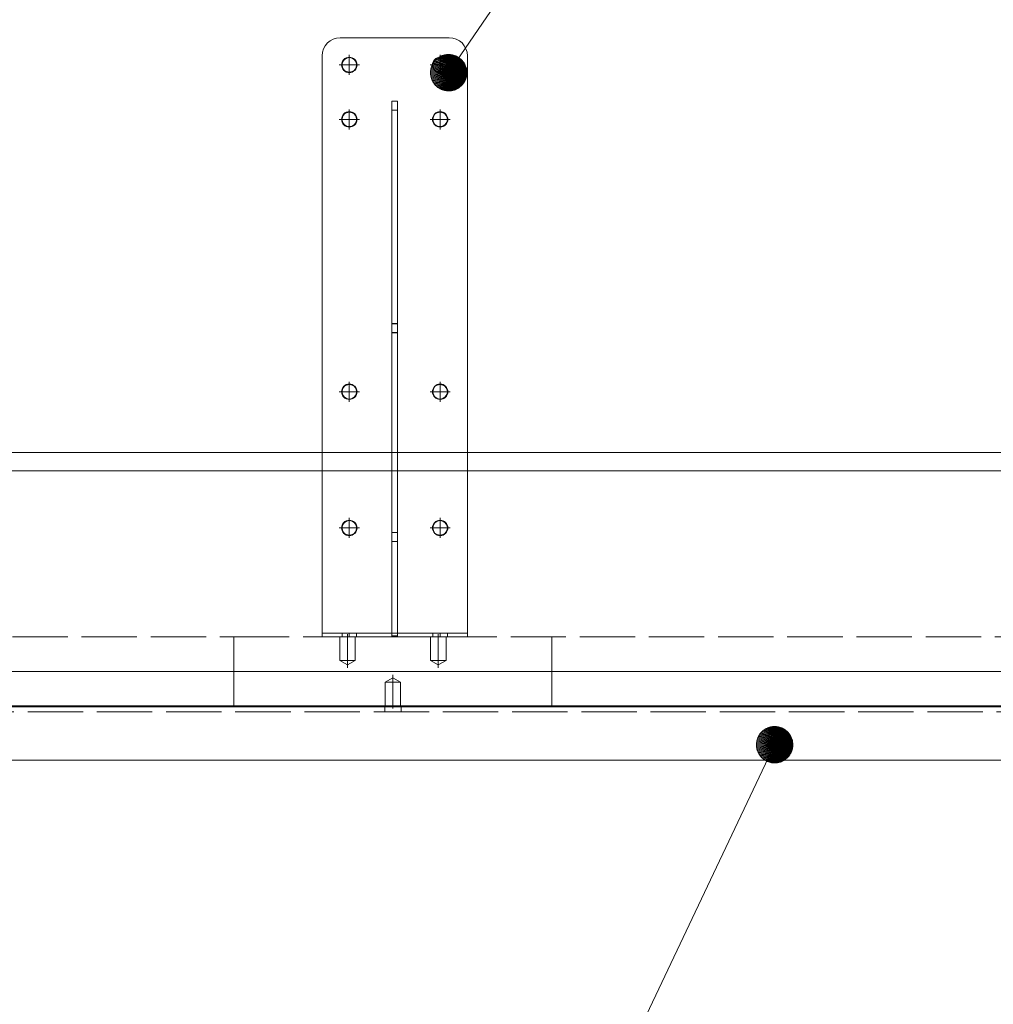
# Model space of a CAD drawing. Units: millimetres. Extents: x -202 to 202, y -140 to 140.
# Drawn here: x -87 to -34, y -90 to -36 of the extents above; entities that cross this region are included whole.
import ezdxf

# ---------------------------------------------------------------- set-up
doc = ezdxf.new("R2010")
doc.units = ezdxf.units.MM
doc.header["$LTSCALE"] = 12.7
doc.linetypes.add('ISO-02 破線', pattern=[0.3, 0.24, -0.06])
doc.layers.get('0').update_dxf_attribs({"lineweight": 0})
doc.layers.add('一般', color=7, linetype='Continuous', lineweight=0)

# ---------------------------------------------------------------- blocks, each defined once
blk = doc.blocks.new('グループ-7-1')
at = {"linetype": 'Continuous', "lineweight": 0}
for points in [[(-62.679, -38.508), (-64.485, -37.915), (-64.501, -37.938), (-64.517, -37.962)], [(-62.679, -38.508), (-64.45, -37.871), (-64.468, -37.893), (-64.485, -37.915)], [(-62.679, -38.508), (-64.413, -37.828), (-64.432, -37.849), (-64.45, -37.871)], [(-62.679, -38.508), (-64.374, -37.788), (-64.394, -37.808), (-64.413, -37.828)], [(-62.679, -38.508), (-64.332, -37.75), (-64.353, -37.769), (-64.374, -37.788)], [(-62.679, -38.508), (-64.288, -37.715), (-64.31, -37.732), (-64.332, -37.75)], [(-62.679, -38.508), (-64.243, -37.682), (-64.266, -37.698), (-64.288, -37.715)], [(-62.679, -38.508), (-64.195, -37.651), (-64.219, -37.666), (-64.243, -37.682)], [(-62.679, -38.508), (-64.146, -37.623), (-64.171, -37.637), (-64.195, -37.651)], [(-62.679, -38.508), (-64.096, -37.598), (-64.121, -37.611), (-64.146, -37.623)], [(-62.679, -38.508), (-64.044, -37.576), (-64.07, -37.587), (-64.096, -37.598)], [(-62.679, -38.508), (-63.991, -37.557), (-64.017, -37.567), (-64.044, -37.576)], [(-62.679, -38.508), (-63.937, -37.541), (-63.964, -37.549), (-63.991, -37.557)], [(-62.679, -38.508), (-63.882, -37.528), (-63.909, -37.534), (-63.937, -37.541)], [(-62.679, -38.508), (-63.826, -37.518), (-63.854, -37.523), (-63.882, -37.528)], [(-62.679, -38.508), (-63.77, -37.512), (-63.798, -37.515), (-63.826, -37.518)], [(-62.679, -38.508), (-63.714, -37.508), (-63.742, -37.51), (-63.77, -37.512)], [(-62.679, -38.508), (-63.658, -37.508), (-63.686, -37.508), (-63.714, -37.508)], [(-62.679, -38.508), (-63.602, -37.511), (-63.63, -37.509), (-63.658, -37.508)], [(-62.679, -38.508), (-63.546, -37.517), (-63.574, -37.513), (-63.602, -37.511)], [(-62.679, -38.508), (-63.49, -37.526), (-63.518, -37.521), (-63.546, -37.517)], [(-62.679, -38.508), (-63.435, -37.538), (-63.462, -37.531), (-63.49, -37.526)], [(-62.679, -38.508), (-63.381, -37.553), (-63.408, -37.545), (-63.435, -37.538)], [(-62.679, -38.508), (-63.327, -37.571), (-63.354, -37.562), (-63.381, -37.553)], [(-62.679, -38.508), (-63.275, -37.593), (-63.301, -37.582), (-63.327, -37.571)], [(-62.679, -38.508), (-63.224, -37.617), (-63.25, -37.604), (-63.275, -37.593)], [(-62.679, -38.508), (-63.175, -37.644), (-63.199, -37.63), (-63.224, -37.617)], [(-62.679, -38.508), (-63.127, -37.674), (-63.151, -37.658), (-63.175, -37.644)], [(-62.679, -38.508), (-63.081, -37.706), (-63.104, -37.69), (-63.127, -37.674)], [(-62.679, -38.508), (-63.037, -37.741), (-63.059, -37.723), (-63.081, -37.706)], [(-62.679, -38.508), (-62.995, -37.778), (-63.015, -37.759), (-63.037, -37.741)], [(-62.679, -38.508), (-62.955, -37.818), (-62.974, -37.798), (-62.995, -37.778)], [(-62.679, -38.508), (-62.917, -37.86), (-62.936, -37.839), (-62.955, -37.818)], [(-62.679, -38.508), (-62.882, -37.904), (-62.899, -37.882), (-62.917, -37.86)], [(-62.679, -38.508), (-62.849, -37.95), (-62.865, -37.927), (-62.882, -37.904)], [(-62.679, -38.508), (-62.819, -37.997), (-62.834, -37.973), (-62.849, -37.95)], [(-62.679, -38.508), (-64.677, -38.437), (-64.678, -38.465), (-64.679, -38.493)], [(-62.679, -38.508), (-64.679, -38.493), (-64.679, -38.522), (-64.678, -38.55)], [(-62.679, -38.508), (-64.671, -38.381), (-64.674, -38.409), (-64.677, -38.437)], [(-62.679, -38.508), (-64.662, -38.325), (-64.667, -38.353), (-64.671, -38.381)], [(-62.679, -38.508), (-64.65, -38.27), (-64.657, -38.298), (-64.662, -38.325)], [(-62.679, -38.508), (-64.636, -38.216), (-64.643, -38.243), (-64.65, -38.27)], [(-62.679, -38.508), (-64.618, -38.163), (-64.627, -38.189), (-64.636, -38.216)], [(-62.679, -38.508), (-64.597, -38.11), (-64.608, -38.136), (-64.618, -38.163)], [(-62.679, -38.508), (-64.573, -38.059), (-64.585, -38.085), (-64.597, -38.11)], [(-62.679, -38.508), (-64.546, -38.01), (-64.56, -38.034), (-64.573, -38.059)], [(-62.679, -38.508), (-64.517, -37.962), (-64.532, -37.985), (-64.546, -38.01)], [(-62.679, -38.508), (-62.792, -38.047), (-62.805, -38.022), (-62.819, -37.997)], [(-62.679, -38.508), (-62.767, -38.097), (-62.779, -38.072), (-62.792, -38.047)], [(-62.679, -38.508), (-62.745, -38.149), (-62.756, -38.123), (-62.767, -38.097)], [(-62.679, -38.508), (-62.727, -38.203), (-62.736, -38.176), (-62.745, -38.149)], [(-62.679, -38.508), (-62.711, -38.257), (-62.718, -38.23), (-62.727, -38.203)], [(-62.679, -38.508), (-62.698, -38.312), (-62.704, -38.284), (-62.711, -38.257)], [(-62.679, -38.508), (-62.689, -38.367), (-62.693, -38.339), (-62.698, -38.312)], [(-62.679, -38.508), (-62.683, -38.423), (-62.685, -38.395), (-62.689, -38.367)], [(-62.679, -38.508), (-62.679, -38.479), (-62.681, -38.451), (-62.683, -38.423)], [(-62.679, -38.508), (-64.678, -38.55), (-64.677, -38.578), (-64.674, -38.606)], [(-62.679, -38.508), (-64.674, -38.606), (-64.671, -38.634), (-64.667, -38.662)], [(-62.679, -38.508), (-64.667, -38.662), (-64.662, -38.69), (-64.657, -38.717)], [(-62.679, -38.508), (-64.657, -38.717), (-64.65, -38.745), (-64.643, -38.772)], [(-62.679, -38.508), (-64.643, -38.772), (-64.636, -38.799), (-64.627, -38.826)], [(-62.679, -38.508), (-64.627, -38.826), (-64.618, -38.853), (-64.608, -38.879)], [(-62.679, -38.508), (-64.608, -38.879), (-64.597, -38.905), (-64.585, -38.931)], [(-62.679, -38.508), (-64.585, -38.931), (-64.573, -38.956), (-64.56, -38.981)], [(-62.679, -38.508), (-64.56, -38.981), (-64.546, -39.006), (-64.532, -39.03)], [(-62.679, -38.508), (-64.532, -39.03), (-64.517, -39.054), (-64.501, -39.077)], [(-62.679, -38.508), (-64.501, -39.077), (-64.485, -39.1), (-64.468, -39.122)], [(-62.679, -38.508), (-64.468, -39.122), (-64.45, -39.144), (-64.432, -39.166)], [(-62.679, -38.508), (-64.432, -39.166), (-64.413, -39.187), (-64.394, -39.207)], [(-62.679, -38.508), (-64.394, -39.207), (-64.374, -39.227), (-64.353, -39.246)], [(-62.679, -38.508), (-64.353, -39.246), (-64.332, -39.265), (-64.31, -39.283)], [(-62.679, -38.508), (-64.31, -39.283), (-64.288, -39.301), (-64.266, -39.317)], [(-62.679, -38.508), (-64.266, -39.317), (-64.243, -39.334), (-64.219, -39.349)], [(-62.679, -38.508), (-64.219, -39.349), (-64.195, -39.364), (-64.171, -39.378)], [(-62.679, -38.508), (-64.171, -39.378), (-64.146, -39.392), (-64.121, -39.405)], [(-62.679, -38.508), (-64.121, -39.405), (-64.096, -39.417), (-64.07, -39.428)], [(-62.679, -38.508), (-64.07, -39.428), (-64.044, -39.439), (-64.017, -39.449)], [(-62.679, -38.508), (-64.017, -39.449), (-63.991, -39.458), (-63.964, -39.466)], [(-62.679, -38.508), (-63.964, -39.466), (-63.937, -39.474), (-63.909, -39.481)], [(-62.679, -38.508), (-63.909, -39.481), (-63.882, -39.487), (-63.854, -39.492)], [(-62.679, -38.508), (-63.854, -39.492), (-63.826, -39.497), (-63.798, -39.5)], [(-62.679, -38.508), (-63.798, -39.5), (-63.77, -39.503), (-63.742, -39.506)], [(-62.679, -38.508), (-63.742, -39.506), (-63.714, -39.507), (-63.686, -39.508)], [(-62.679, -38.508), (-63.686, -39.508), (-63.658, -39.507), (-63.63, -39.506)], [(-62.679, -38.508), (-63.63, -39.506), (-63.602, -39.505), (-63.574, -39.502)], [(-62.679, -38.508), (-63.574, -39.502), (-63.546, -39.499), (-63.518, -39.494)], [(-62.679, -38.508), (-63.518, -39.494), (-63.49, -39.49), (-63.462, -39.484)], [(-62.679, -38.508), (-63.462, -39.484), (-63.435, -39.477), (-63.408, -39.47)], [(-62.679, -38.508), (-63.408, -39.47), (-63.381, -39.462), (-63.354, -39.453)], [(-62.679, -38.508), (-63.354, -39.453), (-63.327, -39.444), (-63.301, -39.433)], [(-62.679, -38.508), (-63.301, -39.433), (-63.275, -39.422), (-63.25, -39.411)], [(-62.679, -38.508), (-63.25, -39.411), (-63.224, -39.398), (-63.199, -39.385)], [(-62.679, -38.508), (-63.199, -39.385), (-63.175, -39.371), (-63.151, -39.357)], [(-62.679, -38.508), (-63.151, -39.357), (-63.127, -39.341), (-63.104, -39.326)], [(-62.679, -38.508), (-63.104, -39.326), (-63.081, -39.309), (-63.059, -39.292)], [(-62.679, -38.508), (-63.059, -39.292), (-63.037, -39.274), (-63.015, -39.256)], [(-62.679, -38.508), (-63.015, -39.256), (-62.995, -39.237), (-62.974, -39.217)], [(-62.679, -38.508), (-62.974, -39.217), (-62.955, -39.197), (-62.936, -39.176)], [(-62.679, -38.508), (-62.936, -39.176), (-62.917, -39.155), (-62.899, -39.133)], [(-62.679, -38.508), (-62.899, -39.133), (-62.882, -39.111), (-62.865, -39.088)], [(-62.679, -38.508), (-62.865, -39.088), (-62.849, -39.065), (-62.834, -39.042)], [(-62.679, -38.508), (-62.834, -39.042), (-62.819, -39.018), (-62.805, -38.993)], [(-62.679, -38.508), (-62.805, -38.993), (-62.792, -38.968), (-62.779, -38.943)], [(-62.679, -38.508), (-62.779, -38.943), (-62.767, -38.918), (-62.756, -38.892)], [(-62.679, -38.508), (-62.756, -38.892), (-62.745, -38.866), (-62.736, -38.839)], [(-62.679, -38.508), (-62.736, -38.839), (-62.727, -38.813), (-62.718, -38.786)], [(-62.679, -38.508), (-62.718, -38.786), (-62.711, -38.758), (-62.704, -38.731)], [(-62.679, -38.508), (-62.704, -38.731), (-62.698, -38.704), (-62.693, -38.676)], [(-62.679, -38.508), (-62.693, -38.676), (-62.689, -38.648), (-62.685, -38.62)], [(-62.679, -38.508), (-62.685, -38.62), (-62.683, -38.592), (-62.681, -38.564)], [(-62.679, -38.508), (-62.681, -38.564), (-62.679, -38.536)], [(-44.734, -75.519), (-46.429, -74.8), (-46.449, -74.819), (-46.468, -74.84)], [(-44.734, -75.519), (-46.387, -74.762), (-46.408, -74.78), (-46.429, -74.8)], [(-44.734, -75.519), (-46.343, -74.726), (-46.365, -74.744), (-46.387, -74.762)], [(-44.734, -75.519), (-46.298, -74.693), (-46.321, -74.709), (-46.343, -74.726)], [(-44.734, -75.519), (-46.25, -74.663), (-46.274, -74.677), (-46.298, -74.693)], [(-44.734, -75.519), (-46.201, -74.635), (-46.226, -74.648), (-46.25, -74.663)], [(-44.734, -75.519), (-46.151, -74.61), (-46.176, -74.622), (-46.201, -74.635)], [(-44.734, -75.519), (-46.099, -74.588), (-46.125, -74.599), (-46.151, -74.61)], [(-44.734, -75.519), (-46.046, -74.569), (-46.072, -74.578), (-46.099, -74.588)], [(-44.734, -75.519), (-45.992, -74.553), (-46.019, -74.56), (-46.046, -74.569)], [(-44.734, -75.519), (-45.937, -74.54), (-45.964, -74.546), (-45.992, -74.553)], [(-44.734, -75.519), (-45.881, -74.53), (-45.909, -74.535), (-45.937, -74.54)], [(-44.734, -75.519), (-45.825, -74.523), (-45.853, -74.526), (-45.881, -74.53)], [(-44.734, -75.519), (-45.769, -74.52), (-45.797, -74.521), (-45.825, -74.523)], [(-44.734, -75.519), (-45.713, -74.519), (-45.741, -74.519), (-45.769, -74.52)], [(-44.734, -75.519), (-45.657, -74.522), (-45.685, -74.52), (-45.713, -74.519)], [(-44.734, -75.519), (-45.601, -74.528), (-45.629, -74.525), (-45.657, -74.522)], [(-44.734, -75.519), (-45.545, -74.537), (-45.573, -74.532), (-45.601, -74.528)], [(-44.734, -75.519), (-45.49, -74.549), (-45.517, -74.543), (-45.545, -74.537)], [(-44.734, -75.519), (-45.436, -74.565), (-45.463, -74.557), (-45.49, -74.549)], [(-44.734, -75.519), (-45.382, -74.583), (-45.409, -74.573), (-45.436, -74.565)], [(-44.734, -75.519), (-45.33, -74.604), (-45.356, -74.593), (-45.382, -74.583)], [(-44.734, -75.519), (-45.279, -74.628), (-45.305, -74.616), (-45.33, -74.604)], [(-44.734, -75.519), (-45.23, -74.655), (-45.254, -74.642), (-45.279, -74.628)], [(-44.734, -75.519), (-45.182, -74.685), (-45.206, -74.67), (-45.23, -74.655)], [(-44.734, -75.519), (-45.136, -74.718), (-45.159, -74.701), (-45.182, -74.685)], [(-44.734, -75.519), (-45.092, -74.753), (-45.114, -74.735), (-45.136, -74.718)], [(-44.734, -75.519), (-45.05, -74.79), (-45.07, -74.771), (-45.092, -74.753)], [(-44.734, -75.519), (-45.01, -74.83), (-45.029, -74.809), (-45.05, -74.79)], [(-44.734, -75.519), (-44.972, -74.872), (-44.991, -74.85), (-45.01, -74.83)], [(-44.734, -75.519), (-46.717, -75.337), (-46.722, -75.365), (-46.726, -75.393)], [(-44.734, -75.519), (-46.705, -75.282), (-46.712, -75.309), (-46.717, -75.337)], [(-44.734, -75.519), (-46.691, -75.228), (-46.698, -75.255), (-46.705, -75.282)], [(-44.734, -75.519), (-46.673, -75.174), (-46.682, -75.201), (-46.691, -75.228)], [(-44.734, -75.519), (-46.652, -75.122), (-46.663, -75.148), (-46.673, -75.174)], [(-44.734, -75.519), (-46.628, -75.071), (-46.64, -75.096), (-46.652, -75.122)], [(-44.734, -75.519), (-46.601, -75.021), (-46.615, -75.046), (-46.628, -75.071)], [(-44.734, -75.519), (-46.572, -74.973), (-46.587, -74.997), (-46.601, -75.021)], [(-44.734, -75.519), (-46.54, -74.927), (-46.556, -74.95), (-46.572, -74.973)], [(-44.734, -75.519), (-46.505, -74.882), (-46.523, -74.904), (-46.54, -74.927)], [(-44.734, -75.519), (-46.468, -74.84), (-46.487, -74.861), (-46.505, -74.882)], [(-44.734, -75.519), (-44.937, -74.915), (-44.954, -74.893), (-44.972, -74.872)], [(-44.734, -75.519), (-44.904, -74.961), (-44.92, -74.938), (-44.937, -74.915)], [(-44.734, -75.519), (-44.874, -75.009), (-44.889, -74.985), (-44.904, -74.961)], [(-44.734, -75.519), (-44.847, -75.058), (-44.86, -75.033), (-44.874, -75.009)], [(-44.734, -75.519), (-44.822, -75.109), (-44.834, -75.083), (-44.847, -75.058)], [(-44.734, -75.519), (-44.8, -75.161), (-44.811, -75.135), (-44.822, -75.109)], [(-44.734, -75.519), (-44.782, -75.214), (-44.791, -75.187), (-44.8, -75.161)], [(-44.734, -75.519), (-44.766, -75.268), (-44.773, -75.241), (-44.782, -75.214)], [(-44.734, -75.519), (-44.753, -75.323), (-44.759, -75.296), (-44.766, -75.268)], [(-44.734, -75.519), (-44.744, -75.379), (-44.748, -75.351), (-44.753, -75.323)], [(-44.734, -75.519), (-46.732, -75.449), (-46.733, -75.477), (-46.734, -75.505)], [(-44.734, -75.519), (-46.734, -75.505), (-46.734, -75.533), (-46.733, -75.561)], [(-44.734, -75.519), (-46.733, -75.561), (-46.732, -75.589), (-46.729, -75.618)], [(-44.734, -75.519), (-46.726, -75.393), (-46.729, -75.421), (-46.732, -75.449)], [(-44.734, -75.519), (-46.729, -75.618), (-46.726, -75.646), (-46.722, -75.673)], [(-44.734, -75.519), (-46.722, -75.673), (-46.717, -75.701), (-46.712, -75.729)], [(-44.734, -75.519), (-46.712, -75.729), (-46.705, -75.756), (-46.698, -75.784)], [(-44.734, -75.519), (-46.698, -75.784), (-46.691, -75.811), (-46.682, -75.837)], [(-44.734, -75.519), (-46.682, -75.837), (-46.673, -75.864), (-46.663, -75.89)], [(-44.734, -75.519), (-46.663, -75.89), (-46.652, -75.916), (-46.64, -75.942)], [(-44.734, -75.519), (-46.64, -75.942), (-46.628, -75.967), (-46.615, -75.992)], [(-44.734, -75.519), (-46.615, -75.992), (-46.601, -76.017), (-46.587, -76.041)], [(-44.734, -75.519), (-46.587, -76.041), (-46.572, -76.065), (-46.556, -76.088)], [(-44.734, -75.519), (-46.556, -76.088), (-46.54, -76.111), (-46.523, -76.134)], [(-44.734, -75.519), (-46.523, -76.134), (-46.505, -76.156), (-46.487, -76.177)], [(-44.734, -75.519), (-46.487, -76.177), (-46.468, -76.198), (-46.449, -76.219)], [(-44.734, -75.519), (-46.449, -76.219), (-46.429, -76.239), (-46.408, -76.258)], [(-44.734, -75.519), (-46.408, -76.258), (-46.387, -76.277), (-46.365, -76.295)], [(-44.734, -75.519), (-46.365, -76.295), (-46.343, -76.312), (-46.321, -76.329)], [(-44.734, -75.519), (-46.321, -76.329), (-46.298, -76.345), (-46.274, -76.361)], [(-44.734, -75.519), (-46.274, -76.361), (-46.25, -76.376), (-46.226, -76.39)], [(-44.734, -75.519), (-46.226, -76.39), (-46.201, -76.403), (-46.176, -76.416)], [(-44.734, -75.519), (-46.176, -76.416), (-46.151, -76.428), (-46.125, -76.44)], [(-44.734, -75.519), (-46.125, -76.44), (-46.099, -76.45), (-46.072, -76.46)], [(-44.734, -75.519), (-46.072, -76.46), (-46.046, -76.469), (-46.019, -76.478)], [(-44.734, -75.519), (-46.019, -76.478), (-45.992, -76.485), (-45.964, -76.492)], [(-44.734, -75.519), (-45.964, -76.492), (-45.937, -76.498), (-45.909, -76.504)], [(-44.734, -75.519), (-45.909, -76.504), (-45.881, -76.508), (-45.853, -76.512)], [(-44.734, -75.519), (-45.853, -76.512), (-45.825, -76.515), (-45.797, -76.517)], [(-44.734, -75.519), (-45.797, -76.517), (-45.769, -76.518), (-45.741, -76.519)], [(-44.734, -75.519), (-45.741, -76.519), (-45.713, -76.519), (-45.685, -76.518)], [(-44.734, -75.519), (-45.685, -76.518), (-45.657, -76.516), (-45.629, -76.514)], [(-44.734, -75.519), (-45.629, -76.514), (-45.601, -76.51), (-45.573, -76.506)], [(-44.734, -75.519), (-45.573, -76.506), (-45.545, -76.501), (-45.517, -76.495)], [(-44.734, -75.519), (-45.517, -76.495), (-45.49, -76.489), (-45.463, -76.482)], [(-44.734, -75.519), (-45.463, -76.482), (-45.436, -76.474), (-45.409, -76.465)], [(-44.734, -75.519), (-45.409, -76.465), (-45.382, -76.455), (-45.356, -76.445)], [(-44.734, -75.519), (-45.356, -76.445), (-45.33, -76.434), (-45.305, -76.422)], [(-44.734, -75.519), (-45.305, -76.422), (-45.279, -76.41), (-45.254, -76.397)], [(-44.734, -75.519), (-45.254, -76.397), (-45.23, -76.383), (-45.206, -76.368)], [(-44.734, -75.519), (-45.206, -76.368), (-45.182, -76.353), (-45.159, -76.337)], [(-44.734, -75.519), (-45.159, -76.337), (-45.136, -76.321), (-45.114, -76.303)], [(-44.734, -75.519), (-45.114, -76.303), (-45.092, -76.286), (-45.07, -76.267)], [(-44.734, -75.519), (-45.07, -76.267), (-45.05, -76.248), (-45.029, -76.229)], [(-44.734, -75.519), (-45.029, -76.229), (-45.01, -76.209), (-44.991, -76.188)], [(-44.734, -75.519), (-44.991, -76.188), (-44.972, -76.167), (-44.954, -76.145)], [(-44.734, -75.519), (-44.954, -76.145), (-44.937, -76.123), (-44.92, -76.1)], [(-44.734, -75.519), (-44.92, -76.1), (-44.904, -76.077), (-44.889, -76.053)], [(-44.734, -75.519), (-44.889, -76.053), (-44.874, -76.029), (-44.86, -76.005)], [(-44.734, -75.519), (-44.86, -76.005), (-44.847, -75.98), (-44.834, -75.955)], [(-44.734, -75.519), (-44.834, -75.955), (-44.822, -75.929), (-44.811, -75.903)], [(-44.734, -75.519), (-44.811, -75.903), (-44.8, -75.877), (-44.791, -75.851)], [(-44.734, -75.519), (-44.791, -75.851), (-44.782, -75.824), (-44.773, -75.797)], [(-44.734, -75.519), (-44.773, -75.797), (-44.766, -75.77), (-44.759, -75.743)], [(-44.734, -75.519), (-44.759, -75.743), (-44.753, -75.715), (-44.748, -75.687)], [(-44.734, -75.519), (-44.748, -75.687), (-44.744, -75.659), (-44.74, -75.632)], [(-44.734, -75.519), (-44.738, -75.435), (-44.74, -75.407), (-44.744, -75.379)], [(-44.734, -75.519), (-44.74, -75.632), (-44.738, -75.604), (-44.736, -75.575)], [(-44.734, -75.519), (-44.734, -75.491), (-44.736, -75.463), (-44.738, -75.435)], [(-44.734, -75.519), (-44.736, -75.575), (-44.734, -75.547)]]:
    blk.add_hatch(color=7, dxfattribs=at).paths.add_polyline_path(points)
at = {"color": 3, "lineweight": 0}
for p, q in [((-63.648, -36.579), (-69.648, -36.579)), ((-70.648, -60.429), (-70.648, -37.579)), ((-62.648, -37.579), (-62.648, -60.429)), ((-66.808, -40.074), (-66.808, -40.079)), ((-66.808, -40.074), (-66.488, -40.074)), ((-66.808, -40.079), (-66.488, -40.079)), ((-66.808, -40.372), (-66.808, -40.079)), ((-66.488, -40.074), (-66.488, -40.574)), ((-66.488, -40.372), (-66.488, -40.079)), ((-66.808, -40.372), (-66.808, -60.429)), ((-66.488, -40.372), (-66.488, -60.429)), ((-66.488, -52.329), (-66.488, -52.829)), ((-104.248, -59.429), (-70.648, -59.429)), ((-62.648, -59.429), (-29.248, -59.429)), ((-126.748, -60.429), (-6.748, -60.429)), ((-6.748, -71.479), (-126.748, -71.479)), ((-6.748, -71.479), (-126.748, -71.479)), ((-6.748, -73.437), (-126.748, -73.437)), ((-22.846, -76.379), (-110.649, -76.379))]:
    blk.add_line(p, q, dxfattribs=at)
at = {"color": 2, "linetype": 'Continuous', "lineweight": 0}
for p, q in [((-69.148, -37.526), (-69.148, -38.631)), ((-69.148, -37.559), (-69.148, -38.599)), ((-64.148, -37.526), (-64.148, -38.631)), ((-64.148, -37.559), (-64.148, -38.599)), ((-68.595, -38.079), (-69.7, -38.079)), ((-68.628, -38.079), (-69.668, -38.079)), ((-63.595, -38.079), (-64.7, -38.079)), ((-63.628, -38.079), (-64.668, -38.079)), ((-66.808, -40.079), (-66.808, -40.574)), ((-69.148, -40.526), (-69.148, -41.631)), ((-69.148, -40.559), (-69.148, -41.599)), ((-66.488, -40.569), (-66.808, -40.569)), ((-66.488, -40.574), (-66.808, -40.574)), ((-64.148, -40.526), (-64.148, -41.631)), ((-64.148, -40.559), (-64.148, -41.599)), ((-68.595, -41.079), (-69.7, -41.079)), ((-68.628, -41.079), (-69.668, -41.079)), ((-63.595, -41.079), (-64.7, -41.079)), ((-63.628, -41.079), (-64.668, -41.079)), ((-66.808, -52.329), (-66.808, -52.829)), ((-66.488, -52.329), (-66.808, -52.329)), ((-66.488, -52.334), (-66.808, -52.334)), ((-66.488, -52.824), (-66.808, -52.824)), ((-66.808, -52.829), (-66.488, -52.829)), ((-69.148, -55.526), (-69.148, -56.631)), ((-69.148, -55.559), (-69.148, -56.599)), ((-64.148, -55.526), (-64.148, -56.631)), ((-64.148, -55.559), (-64.148, -56.599)), ((-68.595, -56.079), (-69.7, -56.079)), ((-68.628, -56.079), (-69.668, -56.079)), ((-63.595, -56.079), (-64.7, -56.079)), ((-63.628, -56.079), (-64.668, -56.079)), ((-70.648, -59.429), (-62.648, -59.429)), ((-70.648, -69.179), (-70.648, -60.429)), ((-66.808, -60.429), (-66.808, -68.472)), ((-66.488, -60.429), (-66.488, -68.472)), ((-62.648, -60.429), (-62.648, -69.179)), ((-69.148, -63.026), (-69.148, -64.131)), ((-69.148, -63.059), (-69.148, -64.099)), ((-64.148, -63.026), (-64.148, -64.131)), ((-64.148, -63.059), (-64.148, -64.099)), ((-68.595, -63.579), (-69.7, -63.579)), ((-68.628, -63.579), (-69.668, -63.579)), ((-66.808, -63.829), (-66.808, -64.329)), ((-66.488, -63.829), (-66.808, -63.829)), ((-66.488, -63.834), (-66.808, -63.834)), ((-66.488, -63.829), (-66.488, -64.329)), ((-63.595, -63.579), (-64.7, -63.579)), ((-63.628, -63.579), (-64.668, -63.579)), ((-66.488, -64.324), (-66.808, -64.324)), ((-66.808, -64.329), (-66.488, -64.329)), ((-66.808, -69.179), (-66.808, -68.472)), ((-66.488, -69.179), (-66.488, -68.472)), ((-70.648, -69.179), (-70.648, -69.379)), ((-70.648, -69.579), (-70.648, -69.379)), ((-69.648, -69.379), (-70.648, -69.379)), ((-69.648, -69.379), (-66.808, -69.379)), ((-69.548, -69.379), (-69.548, -69.579)), ((-69.548, -69.579), (-69.548, -69.379)), ((-69.548, -69.579), (-69.548, -69.379)), ((-69.148, -69.599), (-69.148, -69.359)), ((-68.748, -69.379), (-68.748, -69.579)), ((-68.748, -69.579), (-68.748, -69.379)), ((-68.748, -69.579), (-68.748, -69.379)), ((-66.808, -69.179), (-66.808, -69.529)), ((-66.808, -69.579), (-66.808, -69.379)), ((-66.488, -69.379), (-66.808, -69.379)), ((-66.488, -69.379), (-66.808, -69.379)), ((-66.488, -69.179), (-66.488, -69.529)), ((-66.488, -69.379), (-63.648, -69.379)), ((-66.488, -69.579), (-66.488, -69.379)), ((-64.548, -69.379), (-64.548, -69.579)), ((-64.548, -69.379), (-64.548, -69.579)), ((-64.548, -69.379), (-64.548, -69.579)), ((-64.148, -69.359), (-64.148, -69.599)), ((-63.748, -69.379), (-63.748, -69.579)), ((-63.748, -69.379), (-63.748, -69.579)), ((-63.748, -69.379), (-63.748, -69.579)), ((-62.648, -69.379), (-63.648, -69.379)), ((-62.648, -69.379), (-62.648, -69.179)), ((-62.648, -69.579), (-62.648, -69.379)), ((-75.498, -69.579), (-75.498, -73.379)), ((-69.648, -69.579), (-70.648, -69.579)), ((-69.673, -69.579), (-69.673, -70.879)), ((-69.673, -69.579), (-69.673, -70.879)), ((-69.673, -69.579), (-69.673, -70.879)), ((-69.648, -69.579), (-66.808, -69.579)), ((-69.248, -69.424), (-69.248, -71.279)), ((-68.823, -69.579), (-68.823, -70.879)), ((-68.823, -69.579), (-68.823, -70.879)), ((-68.823, -69.579), (-68.823, -70.879)), ((-66.808, -69.529), (-66.488, -69.529)), ((-66.488, -69.579), (-66.808, -69.579)), ((-66.488, -69.579), (-63.648, -69.579)), ((-64.673, -69.579), (-64.673, -70.879)), ((-64.673, -69.579), (-64.673, -70.879)), ((-64.673, -69.579), (-64.673, -70.879)), ((-64.248, -69.424), (-64.248, -71.279)), ((-63.823, -69.579), (-63.823, -70.879)), ((-63.823, -69.579), (-63.823, -70.879)), ((-63.823, -69.579), (-63.823, -70.879)), ((-62.648, -69.579), (-63.648, -69.579)), ((-57.998, -69.579), (-57.998, -73.379)), ((-69.673, -70.879), (-68.875, -70.879)), ((-69.673, -70.879), (-68.875, -70.879)), ((-69.673, -70.879), (-68.875, -70.879)), ((-69.248, -71.124), (-69.673, -70.879)), ((-69.248, -71.124), (-69.673, -70.879)), ((-69.248, -71.124), (-69.673, -70.879)), ((-69.621, -70.879), (-68.823, -70.879)), ((-69.621, -70.879), (-68.823, -70.879)), ((-69.621, -70.879), (-68.823, -70.879)), ((-69.248, -71.124), (-68.823, -70.879)), ((-69.248, -71.124), (-68.823, -70.879)), ((-69.248, -71.124), (-68.823, -70.879)), ((-64.673, -70.879), (-63.875, -70.879)), ((-64.673, -70.879), (-63.875, -70.879)), ((-64.673, -70.879), (-63.875, -70.879)), ((-64.248, -71.124), (-64.673, -70.879)), ((-64.248, -71.124), (-64.673, -70.879)), ((-64.248, -71.124), (-64.673, -70.879)), ((-64.621, -70.879), (-63.823, -70.879)), ((-64.621, -70.879), (-63.823, -70.879)), ((-64.621, -70.879), (-63.823, -70.879)), ((-64.248, -71.124), (-63.823, -70.879)), ((-64.248, -71.124), (-63.823, -70.879)), ((-64.248, -71.124), (-63.823, -70.879)), ((-126.748, -71.479), (-6.748, -71.479)), ((-126.748, -71.479), (-6.748, -71.479)), ((-66.748, -71.834), (-67.173, -72.079)), ((-66.748, -71.834), (-67.173, -72.079)), ((-66.375, -72.079), (-67.173, -72.079)), ((-66.375, -72.079), (-67.173, -72.079)), ((-67.173, -73.379), (-67.173, -72.079)), ((-67.173, -73.379), (-67.173, -72.079)), ((-66.323, -72.079), (-67.121, -72.079)), ((-66.323, -72.079), (-67.121, -72.079)), ((-66.748, -71.679), (-66.748, -73.533)), ((-66.748, -71.834), (-66.323, -72.079)), ((-66.748, -71.834), (-66.323, -72.079)), ((-66.323, -73.379), (-66.323, -72.079)), ((-66.323, -73.379), (-66.323, -72.079)), ((-126.748, -73.379), (-6.748, -73.379)), ((-126.748, -73.379), (-6.748, -73.379)), ((-6.748, -73.379), (-126.748, -73.379)), ((-6.748, -73.379), (-126.748, -73.379)), ((-110.969, -73.437), (-22.526, -73.437)), ((-22.846, -73.379), (-110.649, -73.379)), ((-106.748, -73.379), (-75.498, -73.379)), ((-75.498, -73.379), (-57.998, -73.379)), ((-67.198, -73.699), (-67.198, -73.379)), ((-67.198, -73.699), (-67.198, -73.379)), ((-66.298, -73.699), (-66.298, -73.379)), ((-66.298, -73.699), (-66.298, -73.379)), ((-26.748, -73.379), (-57.998, -73.379))]:
    blk.add_line(p, q, dxfattribs=at)
at = {"color": 2, "linetype": 'ISO-02 破線', "lineweight": 0}
for p, q in [((-106.748, -69.579), (-75.498, -69.579)), ((-75.498, -69.579), (-57.998, -69.579)), ((-75.498, -69.579), (-75.498, -73.379)), ((-26.748, -69.579), (-57.998, -69.579)), ((-57.998, -69.579), (-57.998, -73.379)), ((-22.846, -73.699), (-110.649, -73.699))]:
    blk.add_line(p, q, dxfattribs=at)
at = {"color": 2, "lineweight": 0, "flags": 128}
for points in [[(-63.679, -38.508), (-34.843, 3.651), (-34.63, 3.863)], [(-45.734, -75.519), (-58.986, -103.492), (-59.198, -103.705)]]:
    blk.add_lwpolyline(points, dxfattribs=at)
for points in [[(-62.679, -38.508), (-64.485, -37.915), (-64.501, -37.938), (-64.517, -37.962)], [(-62.679, -38.508), (-64.45, -37.871), (-64.468, -37.893), (-64.485, -37.915)], [(-62.679, -38.508), (-64.413, -37.828), (-64.432, -37.849), (-64.45, -37.871)], [(-62.679, -38.508), (-64.374, -37.788), (-64.394, -37.808), (-64.413, -37.828)], [(-62.679, -38.508), (-64.332, -37.75), (-64.353, -37.769), (-64.374, -37.788)], [(-62.679, -38.508), (-64.288, -37.715), (-64.31, -37.732), (-64.332, -37.75)], [(-62.679, -38.508), (-64.243, -37.682), (-64.266, -37.698), (-64.288, -37.715)], [(-62.679, -38.508), (-64.195, -37.651), (-64.219, -37.666), (-64.243, -37.682)], [(-62.679, -38.508), (-64.146, -37.623), (-64.171, -37.637), (-64.195, -37.651)], [(-62.679, -38.508), (-64.096, -37.598), (-64.121, -37.611), (-64.146, -37.623)], [(-62.679, -38.508), (-64.044, -37.576), (-64.07, -37.587), (-64.096, -37.598)], [(-62.679, -38.508), (-63.991, -37.557), (-64.017, -37.567), (-64.044, -37.576)], [(-62.679, -38.508), (-63.937, -37.541), (-63.964, -37.549), (-63.991, -37.557)], [(-62.679, -38.508), (-63.882, -37.528), (-63.909, -37.534), (-63.937, -37.541)], [(-62.679, -38.508), (-63.826, -37.518), (-63.854, -37.523), (-63.882, -37.528)], [(-62.679, -38.508), (-63.77, -37.512), (-63.798, -37.515), (-63.826, -37.518)], [(-62.679, -38.508), (-63.714, -37.508), (-63.742, -37.51), (-63.77, -37.512)], [(-62.679, -38.508), (-63.658, -37.508), (-63.686, -37.508), (-63.714, -37.508)], [(-62.679, -38.508), (-63.602, -37.511), (-63.63, -37.509), (-63.658, -37.508)], [(-62.679, -38.508), (-63.546, -37.517), (-63.574, -37.513), (-63.602, -37.511)], [(-62.679, -38.508), (-63.49, -37.526), (-63.518, -37.521), (-63.546, -37.517)], [(-62.679, -38.508), (-63.435, -37.538), (-63.462, -37.531), (-63.49, -37.526)], [(-62.679, -38.508), (-63.381, -37.553), (-63.408, -37.545), (-63.435, -37.538)], [(-62.679, -38.508), (-63.327, -37.571), (-63.354, -37.562), (-63.381, -37.553)], [(-62.679, -38.508), (-63.275, -37.593), (-63.301, -37.582), (-63.327, -37.571)], [(-62.679, -38.508), (-63.224, -37.617), (-63.25, -37.604), (-63.275, -37.593)], [(-62.679, -38.508), (-63.175, -37.644), (-63.199, -37.63), (-63.224, -37.617)], [(-62.679, -38.508), (-63.127, -37.674), (-63.151, -37.658), (-63.175, -37.644)], [(-62.679, -38.508), (-63.081, -37.706), (-63.104, -37.69), (-63.127, -37.674)], [(-62.679, -38.508), (-63.037, -37.741), (-63.059, -37.723), (-63.081, -37.706)], [(-62.679, -38.508), (-62.995, -37.778), (-63.015, -37.759), (-63.037, -37.741)], [(-62.679, -38.508), (-62.955, -37.818), (-62.974, -37.798), (-62.995, -37.778)], [(-62.679, -38.508), (-62.917, -37.86), (-62.936, -37.839), (-62.955, -37.818)], [(-62.679, -38.508), (-62.882, -37.904), (-62.899, -37.882), (-62.917, -37.86)], [(-62.679, -38.508), (-62.849, -37.95), (-62.865, -37.927), (-62.882, -37.904)], [(-62.679, -38.508), (-62.819, -37.997), (-62.834, -37.973), (-62.849, -37.95)], [(-62.679, -38.508), (-64.677, -38.437), (-64.678, -38.465), (-64.679, -38.493)], [(-62.679, -38.508), (-64.679, -38.493), (-64.679, -38.522), (-64.678, -38.55)], [(-62.679, -38.508), (-64.671, -38.381), (-64.674, -38.409), (-64.677, -38.437)], [(-62.679, -38.508), (-64.662, -38.325), (-64.667, -38.353), (-64.671, -38.381)], [(-62.679, -38.508), (-64.65, -38.27), (-64.657, -38.298), (-64.662, -38.325)], [(-62.679, -38.508), (-64.636, -38.216), (-64.643, -38.243), (-64.65, -38.27)], [(-62.679, -38.508), (-64.618, -38.163), (-64.627, -38.189), (-64.636, -38.216)], [(-62.679, -38.508), (-64.597, -38.11), (-64.608, -38.136), (-64.618, -38.163)], [(-62.679, -38.508), (-64.573, -38.059), (-64.585, -38.085), (-64.597, -38.11)], [(-62.679, -38.508), (-64.546, -38.01), (-64.56, -38.034), (-64.573, -38.059)], [(-62.679, -38.508), (-64.517, -37.962), (-64.532, -37.985), (-64.546, -38.01)], [(-62.679, -38.508), (-62.792, -38.047), (-62.805, -38.022), (-62.819, -37.997)], [(-62.679, -38.508), (-62.767, -38.097), (-62.779, -38.072), (-62.792, -38.047)], [(-62.679, -38.508), (-62.745, -38.149), (-62.756, -38.123), (-62.767, -38.097)], [(-62.679, -38.508), (-62.727, -38.203), (-62.736, -38.176), (-62.745, -38.149)], [(-62.679, -38.508), (-62.711, -38.257), (-62.718, -38.23), (-62.727, -38.203)], [(-62.679, -38.508), (-62.698, -38.312), (-62.704, -38.284), (-62.711, -38.257)], [(-62.679, -38.508), (-62.689, -38.367), (-62.693, -38.339), (-62.698, -38.312)], [(-62.679, -38.508), (-62.683, -38.423), (-62.685, -38.395), (-62.689, -38.367)], [(-62.679, -38.508), (-62.679, -38.479), (-62.681, -38.451), (-62.683, -38.423)], [(-62.679, -38.508), (-64.678, -38.55), (-64.677, -38.578), (-64.674, -38.606)], [(-62.679, -38.508), (-64.674, -38.606), (-64.671, -38.634), (-64.667, -38.662)], [(-62.679, -38.508), (-64.667, -38.662), (-64.662, -38.69), (-64.657, -38.717)], [(-62.679, -38.508), (-64.657, -38.717), (-64.65, -38.745), (-64.643, -38.772)], [(-62.679, -38.508), (-64.643, -38.772), (-64.636, -38.799), (-64.627, -38.826)], [(-62.679, -38.508), (-64.627, -38.826), (-64.618, -38.853), (-64.608, -38.879)], [(-62.679, -38.508), (-64.608, -38.879), (-64.597, -38.905), (-64.585, -38.931)], [(-62.679, -38.508), (-64.585, -38.931), (-64.573, -38.956), (-64.56, -38.981)], [(-62.679, -38.508), (-64.56, -38.981), (-64.546, -39.006), (-64.532, -39.03)], [(-62.679, -38.508), (-64.532, -39.03), (-64.517, -39.054), (-64.501, -39.077)], [(-62.679, -38.508), (-64.501, -39.077), (-64.485, -39.1), (-64.468, -39.122)], [(-62.679, -38.508), (-64.468, -39.122), (-64.45, -39.144), (-64.432, -39.166)], [(-62.679, -38.508), (-64.432, -39.166), (-64.413, -39.187), (-64.394, -39.207)], [(-62.679, -38.508), (-64.394, -39.207), (-64.374, -39.227), (-64.353, -39.246)], [(-62.679, -38.508), (-64.353, -39.246), (-64.332, -39.265), (-64.31, -39.283)], [(-62.679, -38.508), (-64.31, -39.283), (-64.288, -39.301), (-64.266, -39.317)], [(-62.679, -38.508), (-64.266, -39.317), (-64.243, -39.334), (-64.219, -39.349)], [(-62.679, -38.508), (-64.219, -39.349), (-64.195, -39.364), (-64.171, -39.378)], [(-62.679, -38.508), (-64.171, -39.378), (-64.146, -39.392), (-64.121, -39.405)], [(-62.679, -38.508), (-64.121, -39.405), (-64.096, -39.417), (-64.07, -39.428)], [(-62.679, -38.508), (-64.07, -39.428), (-64.044, -39.439), (-64.017, -39.449)], [(-62.679, -38.508), (-64.017, -39.449), (-63.991, -39.458), (-63.964, -39.466)], [(-62.679, -38.508), (-63.964, -39.466), (-63.937, -39.474), (-63.909, -39.481)], [(-62.679, -38.508), (-63.909, -39.481), (-63.882, -39.487), (-63.854, -39.492)], [(-62.679, -38.508), (-63.854, -39.492), (-63.826, -39.497), (-63.798, -39.5)], [(-62.679, -38.508), (-63.798, -39.5), (-63.77, -39.503), (-63.742, -39.506)], [(-62.679, -38.508), (-63.742, -39.506), (-63.714, -39.507), (-63.686, -39.508)], [(-62.679, -38.508), (-63.686, -39.508), (-63.658, -39.507), (-63.63, -39.506)], [(-62.679, -38.508), (-63.63, -39.506), (-63.602, -39.505), (-63.574, -39.502)], [(-62.679, -38.508), (-63.574, -39.502), (-63.546, -39.499), (-63.518, -39.494)], [(-62.679, -38.508), (-63.518, -39.494), (-63.49, -39.49), (-63.462, -39.484)], [(-62.679, -38.508), (-63.462, -39.484), (-63.435, -39.477), (-63.408, -39.47)], [(-62.679, -38.508), (-63.408, -39.47), (-63.381, -39.462), (-63.354, -39.453)], [(-62.679, -38.508), (-63.354, -39.453), (-63.327, -39.444), (-63.301, -39.433)], [(-62.679, -38.508), (-63.301, -39.433), (-63.275, -39.422), (-63.25, -39.411)], [(-62.679, -38.508), (-63.25, -39.411), (-63.224, -39.398), (-63.199, -39.385)], [(-62.679, -38.508), (-63.199, -39.385), (-63.175, -39.371), (-63.151, -39.357)], [(-62.679, -38.508), (-63.151, -39.357), (-63.127, -39.341), (-63.104, -39.326)], [(-62.679, -38.508), (-63.104, -39.326), (-63.081, -39.309), (-63.059, -39.292)], [(-62.679, -38.508), (-63.059, -39.292), (-63.037, -39.274), (-63.015, -39.256)], [(-62.679, -38.508), (-63.015, -39.256), (-62.995, -39.237), (-62.974, -39.217)], [(-62.679, -38.508), (-62.974, -39.217), (-62.955, -39.197), (-62.936, -39.176)], [(-62.679, -38.508), (-62.936, -39.176), (-62.917, -39.155), (-62.899, -39.133)], [(-62.679, -38.508), (-62.899, -39.133), (-62.882, -39.111), (-62.865, -39.088)], [(-62.679, -38.508), (-62.865, -39.088), (-62.849, -39.065), (-62.834, -39.042)], [(-62.679, -38.508), (-62.834, -39.042), (-62.819, -39.018), (-62.805, -38.993)], [(-62.679, -38.508), (-62.805, -38.993), (-62.792, -38.968), (-62.779, -38.943)], [(-62.679, -38.508), (-62.779, -38.943), (-62.767, -38.918), (-62.756, -38.892)], [(-62.679, -38.508), (-62.756, -38.892), (-62.745, -38.866), (-62.736, -38.839)], [(-62.679, -38.508), (-62.736, -38.839), (-62.727, -38.813), (-62.718, -38.786)], [(-62.679, -38.508), (-62.718, -38.786), (-62.711, -38.758), (-62.704, -38.731)], [(-62.679, -38.508), (-62.704, -38.731), (-62.698, -38.704), (-62.693, -38.676)], [(-62.679, -38.508), (-62.693, -38.676), (-62.689, -38.648), (-62.685, -38.62)], [(-62.679, -38.508), (-62.685, -38.62), (-62.683, -38.592), (-62.681, -38.564)], [(-62.679, -38.508), (-62.681, -38.564), (-62.679, -38.536)], [(-44.734, -75.519), (-46.429, -74.8), (-46.449, -74.819), (-46.468, -74.84)], [(-44.734, -75.519), (-46.387, -74.762), (-46.408, -74.78), (-46.429, -74.8)], [(-44.734, -75.519), (-46.343, -74.726), (-46.365, -74.744), (-46.387, -74.762)], [(-44.734, -75.519), (-46.298, -74.693), (-46.321, -74.709), (-46.343, -74.726)], [(-44.734, -75.519), (-46.25, -74.663), (-46.274, -74.677), (-46.298, -74.693)], [(-44.734, -75.519), (-46.201, -74.635), (-46.226, -74.648), (-46.25, -74.663)], [(-44.734, -75.519), (-46.151, -74.61), (-46.176, -74.622), (-46.201, -74.635)], [(-44.734, -75.519), (-46.099, -74.588), (-46.125, -74.599), (-46.151, -74.61)], [(-44.734, -75.519), (-46.046, -74.569), (-46.072, -74.578), (-46.099, -74.588)], [(-44.734, -75.519), (-45.992, -74.553), (-46.019, -74.56), (-46.046, -74.569)], [(-44.734, -75.519), (-45.937, -74.54), (-45.964, -74.546), (-45.992, -74.553)], [(-44.734, -75.519), (-45.881, -74.53), (-45.909, -74.535), (-45.937, -74.54)], [(-44.734, -75.519), (-45.825, -74.523), (-45.853, -74.526), (-45.881, -74.53)], [(-44.734, -75.519), (-45.769, -74.52), (-45.797, -74.521), (-45.825, -74.523)], [(-44.734, -75.519), (-45.713, -74.519), (-45.741, -74.519), (-45.769, -74.52)], [(-44.734, -75.519), (-45.657, -74.522), (-45.685, -74.52), (-45.713, -74.519)], [(-44.734, -75.519), (-45.601, -74.528), (-45.629, -74.525), (-45.657, -74.522)], [(-44.734, -75.519), (-45.545, -74.537), (-45.573, -74.532), (-45.601, -74.528)], [(-44.734, -75.519), (-45.49, -74.549), (-45.517, -74.543), (-45.545, -74.537)], [(-44.734, -75.519), (-45.436, -74.565), (-45.463, -74.557), (-45.49, -74.549)], [(-44.734, -75.519), (-45.382, -74.583), (-45.409, -74.573), (-45.436, -74.565)], [(-44.734, -75.519), (-45.33, -74.604), (-45.356, -74.593), (-45.382, -74.583)], [(-44.734, -75.519), (-45.279, -74.628), (-45.305, -74.616), (-45.33, -74.604)], [(-44.734, -75.519), (-45.23, -74.655), (-45.254, -74.642), (-45.279, -74.628)], [(-44.734, -75.519), (-45.182, -74.685), (-45.206, -74.67), (-45.23, -74.655)], [(-44.734, -75.519), (-45.136, -74.718), (-45.159, -74.701), (-45.182, -74.685)], [(-44.734, -75.519), (-45.092, -74.753), (-45.114, -74.735), (-45.136, -74.718)], [(-44.734, -75.519), (-45.05, -74.79), (-45.07, -74.771), (-45.092, -74.753)], [(-44.734, -75.519), (-45.01, -74.83), (-45.029, -74.809), (-45.05, -74.79)], [(-44.734, -75.519), (-44.972, -74.872), (-44.991, -74.85), (-45.01, -74.83)], [(-44.734, -75.519), (-46.717, -75.337), (-46.722, -75.365), (-46.726, -75.393)], [(-44.734, -75.519), (-46.705, -75.282), (-46.712, -75.309), (-46.717, -75.337)], [(-44.734, -75.519), (-46.691, -75.228), (-46.698, -75.255), (-46.705, -75.282)], [(-44.734, -75.519), (-46.673, -75.174), (-46.682, -75.201), (-46.691, -75.228)], [(-44.734, -75.519), (-46.652, -75.122), (-46.663, -75.148), (-46.673, -75.174)], [(-44.734, -75.519), (-46.628, -75.071), (-46.64, -75.096), (-46.652, -75.122)], [(-44.734, -75.519), (-46.601, -75.021), (-46.615, -75.046), (-46.628, -75.071)], [(-44.734, -75.519), (-46.572, -74.973), (-46.587, -74.997), (-46.601, -75.021)], [(-44.734, -75.519), (-46.54, -74.927), (-46.556, -74.95), (-46.572, -74.973)], [(-44.734, -75.519), (-46.505, -74.882), (-46.523, -74.904), (-46.54, -74.927)], [(-44.734, -75.519), (-46.468, -74.84), (-46.487, -74.861), (-46.505, -74.882)], [(-44.734, -75.519), (-44.937, -74.915), (-44.954, -74.893), (-44.972, -74.872)], [(-44.734, -75.519), (-44.904, -74.961), (-44.92, -74.938), (-44.937, -74.915)], [(-44.734, -75.519), (-44.874, -75.009), (-44.889, -74.985), (-44.904, -74.961)], [(-44.734, -75.519), (-44.847, -75.058), (-44.86, -75.033), (-44.874, -75.009)], [(-44.734, -75.519), (-44.822, -75.109), (-44.834, -75.083), (-44.847, -75.058)], [(-44.734, -75.519), (-44.8, -75.161), (-44.811, -75.135), (-44.822, -75.109)], [(-44.734, -75.519), (-44.782, -75.214), (-44.791, -75.187), (-44.8, -75.161)], [(-44.734, -75.519), (-44.766, -75.268), (-44.773, -75.241), (-44.782, -75.214)], [(-44.734, -75.519), (-44.753, -75.323), (-44.759, -75.296), (-44.766, -75.268)], [(-44.734, -75.519), (-44.744, -75.379), (-44.748, -75.351), (-44.753, -75.323)], [(-44.734, -75.519), (-46.732, -75.449), (-46.733, -75.477), (-46.734, -75.505)], [(-44.734, -75.519), (-46.734, -75.505), (-46.734, -75.533), (-46.733, -75.561)], [(-44.734, -75.519), (-46.733, -75.561), (-46.732, -75.589), (-46.729, -75.618)], [(-44.734, -75.519), (-46.726, -75.393), (-46.729, -75.421), (-46.732, -75.449)], [(-44.734, -75.519), (-46.729, -75.618), (-46.726, -75.646), (-46.722, -75.673)], [(-44.734, -75.519), (-46.722, -75.673), (-46.717, -75.701), (-46.712, -75.729)], [(-44.734, -75.519), (-46.712, -75.729), (-46.705, -75.756), (-46.698, -75.784)], [(-44.734, -75.519), (-46.698, -75.784), (-46.691, -75.811), (-46.682, -75.837)], [(-44.734, -75.519), (-46.682, -75.837), (-46.673, -75.864), (-46.663, -75.89)], [(-44.734, -75.519), (-46.663, -75.89), (-46.652, -75.916), (-46.64, -75.942)], [(-44.734, -75.519), (-46.64, -75.942), (-46.628, -75.967), (-46.615, -75.992)], [(-44.734, -75.519), (-46.615, -75.992), (-46.601, -76.017), (-46.587, -76.041)], [(-44.734, -75.519), (-46.587, -76.041), (-46.572, -76.065), (-46.556, -76.088)], [(-44.734, -75.519), (-46.556, -76.088), (-46.54, -76.111), (-46.523, -76.134)], [(-44.734, -75.519), (-46.523, -76.134), (-46.505, -76.156), (-46.487, -76.177)], [(-44.734, -75.519), (-46.487, -76.177), (-46.468, -76.198), (-46.449, -76.219)], [(-44.734, -75.519), (-46.449, -76.219), (-46.429, -76.239), (-46.408, -76.258)], [(-44.734, -75.519), (-46.408, -76.258), (-46.387, -76.277), (-46.365, -76.295)], [(-44.734, -75.519), (-46.365, -76.295), (-46.343, -76.312), (-46.321, -76.329)], [(-44.734, -75.519), (-46.321, -76.329), (-46.298, -76.345), (-46.274, -76.361)], [(-44.734, -75.519), (-46.274, -76.361), (-46.25, -76.376), (-46.226, -76.39)], [(-44.734, -75.519), (-46.226, -76.39), (-46.201, -76.403), (-46.176, -76.416)], [(-44.734, -75.519), (-46.176, -76.416), (-46.151, -76.428), (-46.125, -76.44)], [(-44.734, -75.519), (-46.125, -76.44), (-46.099, -76.45), (-46.072, -76.46)], [(-44.734, -75.519), (-46.072, -76.46), (-46.046, -76.469), (-46.019, -76.478)], [(-44.734, -75.519), (-46.019, -76.478), (-45.992, -76.485), (-45.964, -76.492)], [(-44.734, -75.519), (-45.964, -76.492), (-45.937, -76.498), (-45.909, -76.504)], [(-44.734, -75.519), (-45.909, -76.504), (-45.881, -76.508), (-45.853, -76.512)], [(-44.734, -75.519), (-45.853, -76.512), (-45.825, -76.515), (-45.797, -76.517)], [(-44.734, -75.519), (-45.797, -76.517), (-45.769, -76.518), (-45.741, -76.519)], [(-44.734, -75.519), (-45.741, -76.519), (-45.713, -76.519), (-45.685, -76.518)], [(-44.734, -75.519), (-45.685, -76.518), (-45.657, -76.516), (-45.629, -76.514)], [(-44.734, -75.519), (-45.629, -76.514), (-45.601, -76.51), (-45.573, -76.506)], [(-44.734, -75.519), (-45.573, -76.506), (-45.545, -76.501), (-45.517, -76.495)], [(-44.734, -75.519), (-45.517, -76.495), (-45.49, -76.489), (-45.463, -76.482)], [(-44.734, -75.519), (-45.463, -76.482), (-45.436, -76.474), (-45.409, -76.465)], [(-44.734, -75.519), (-45.409, -76.465), (-45.382, -76.455), (-45.356, -76.445)], [(-44.734, -75.519), (-45.356, -76.445), (-45.33, -76.434), (-45.305, -76.422)], [(-44.734, -75.519), (-45.305, -76.422), (-45.279, -76.41), (-45.254, -76.397)], [(-44.734, -75.519), (-45.254, -76.397), (-45.23, -76.383), (-45.206, -76.368)], [(-44.734, -75.519), (-45.206, -76.368), (-45.182, -76.353), (-45.159, -76.337)], [(-44.734, -75.519), (-45.159, -76.337), (-45.136, -76.321), (-45.114, -76.303)], [(-44.734, -75.519), (-45.114, -76.303), (-45.092, -76.286), (-45.07, -76.267)], [(-44.734, -75.519), (-45.07, -76.267), (-45.05, -76.248), (-45.029, -76.229)], [(-44.734, -75.519), (-45.029, -76.229), (-45.01, -76.209), (-44.991, -76.188)], [(-44.734, -75.519), (-44.991, -76.188), (-44.972, -76.167), (-44.954, -76.145)], [(-44.734, -75.519), (-44.954, -76.145), (-44.937, -76.123), (-44.92, -76.1)], [(-44.734, -75.519), (-44.92, -76.1), (-44.904, -76.077), (-44.889, -76.053)], [(-44.734, -75.519), (-44.889, -76.053), (-44.874, -76.029), (-44.86, -76.005)], [(-44.734, -75.519), (-44.86, -76.005), (-44.847, -75.98), (-44.834, -75.955)], [(-44.734, -75.519), (-44.834, -75.955), (-44.822, -75.929), (-44.811, -75.903)], [(-44.734, -75.519), (-44.811, -75.903), (-44.8, -75.877), (-44.791, -75.851)], [(-44.734, -75.519), (-44.791, -75.851), (-44.782, -75.824), (-44.773, -75.797)], [(-44.734, -75.519), (-44.773, -75.797), (-44.766, -75.77), (-44.759, -75.743)], [(-44.734, -75.519), (-44.759, -75.743), (-44.753, -75.715), (-44.748, -75.687)], [(-44.734, -75.519), (-44.748, -75.687), (-44.744, -75.659), (-44.74, -75.632)], [(-44.734, -75.519), (-44.738, -75.435), (-44.74, -75.407), (-44.744, -75.379)], [(-44.734, -75.519), (-44.74, -75.632), (-44.738, -75.604), (-44.736, -75.575)], [(-44.734, -75.519), (-44.734, -75.491), (-44.736, -75.463), (-44.738, -75.435)], [(-44.734, -75.519), (-44.736, -75.575), (-44.734, -75.547)]]:
    blk.add_lwpolyline(points, close=True, dxfattribs=at)
at = {"color": 2, "linetype": 'Continuous', "lineweight": 0}
for centre, radius in [((-69.148, -38.079), 0.425), ((-64.148, -38.079), 0.425), ((-69.148, -41.079), 0.425), ((-64.148, -41.079), 0.425), ((-69.148, -56.079), 0.425), ((-64.148, -56.079), 0.425), ((-69.148, -63.579), 0.425), ((-69.148, -63.579), 0.4), ((-64.148, -63.579), 0.425), ((-64.148, -63.579), 0.4)]:
    blk.add_circle(centre, radius, dxfattribs=at)
at = {"color": 3, "lineweight": 0}
for centre in [(-69.148, -38.079), (-64.148, -38.079), (-69.148, -41.079), (-64.148, -41.079), (-69.148, -56.079), (-64.148, -56.079)]:
    blk.add_circle(centre, 0.4, dxfattribs=at)
for centre, start, end in [((-69.648, -37.579), 90, 180), ((-63.648, -37.579), 0, 90)]:
    blk.add_arc(centre, 1, start, end, dxfattribs=at)

msp = doc.modelspace()

# ---------------------------------------------------------------- block references
at = {"layer": '一般', "color": 2}
msp.add_blockref('グループ-7-1', (0, 0), dxfattribs=at)

doc.saveas('drawing.dxf')
